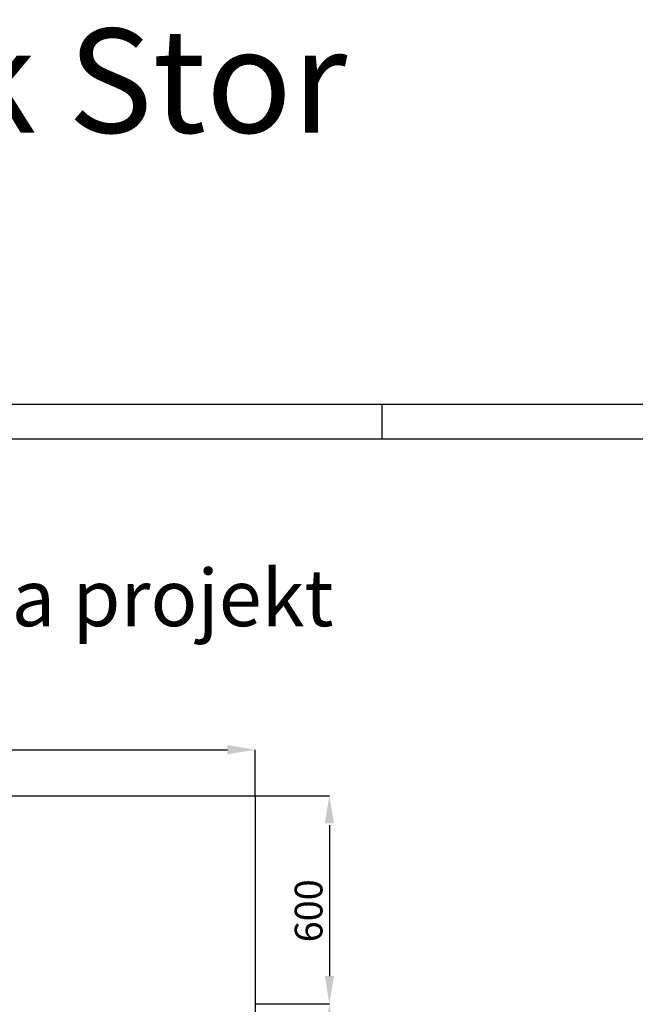
# Model space of a CAD drawing. Units: metres. Extents: x 330.1 to 375.6, y 216.1 to 258.7.
# Drawn here: x 355.6 to 359.1, y 253 to 258.7 of the extents above; entities that cross this region are included whole.
import ezdxf

# ---------------------------------------------------------------- set-up
doc = ezdxf.new("R2010")
doc.units = ezdxf.units.M
doc.header["$LTSCALE"] = 0.4
for name, color, linetype in [('HO118', 1, 'CONTINUOUS'), ('SKYLT', 7, 'CONTINUOUS'), ('ST032', 7, 'CONTINUOUS')]:
    doc.layers.add(name, color=color, linetype=linetype)
doc.styles.add('HELV_MAG', font='HELV_MAG')
doc.styles.add('ISO', font='isocp.shx')

# ---------------------------------------------------------------- blocks, each defined once
blk = doc.blocks.new('prama3')
at = {"layer": 'ST032'}
for p, q in [((158, 116.8), (-10, 116.8)), ((84, 116.8), (84, 114.8)), ((156, 114.8), (0, 114.8))]:
    blk.add_line(p, q, dxfattribs=at)

msp = doc.modelspace()

# ---------------------------------------------------------------- linework, layer by layer
at = {"layer": 'HO118'}
for p, q in [((352.3141, 254.4758), (356.7941, 254.4758)), ((356.9541, 254.2109), (356.9541, 254.4758)), ((356.9541, 254.2109), (357.3825, 254.2109)), ((357.3825, 254.0419), (357.3825, 253.1709)), ((356.9541, 253.0109), (357.3825, 253.0109))]:
    msp.add_line(p, q, dxfattribs=at)
for points in [[(356.7941, 254.5025), (356.7941, 254.4491), (356.9541, 254.4758)], [(357.3558, 254.0509), (357.4092, 254.0509), (357.3825, 254.2109)], [(357.3558, 253.1709), (357.4092, 253.1709), (357.3825, 253.0109)], [(357.3558, 252.8509), (357.4092, 252.8509), (357.3825, 253.0109)]]:
    msp.add_solid(points, dxfattribs=at)
at = {"layer": 'SKYLT'}
for p, q in [((352.1541, 254.2109), (356.9541, 254.2109)), ((356.9541, 254.2109), (356.9541, 249.2143))]:
    msp.add_line(p, q, dxfattribs=at)

# ---------------------------------------------------------------- block references
at = {"layer": 'ST032', "color": 255, "xscale": 0.1000000000000227, "yscale": 0.1000000000000227, "zscale": 0.1000000000000227}
msp.add_blockref('prama3', (349.2851, 244.7865), dxfattribs=at)

# ---------------------------------------------------------------- texts
at = {"layer": 'HO118', "insert": (357.2625, 253.5474), "char_height": 0.16, "attachment_point": 5, "rotation": 90, "style": 'ISO'}
msp.add_mtext('\\A1;600', dxfattribs=at)
at = {"layer": 'SKYLT', "style": 'HELV_MAG'}
for s, height, p in [('Storlek Stor', 0.6, (352.9432, 258.0327)), ('Byggskylt för samtliga projekt', 0.327292, (351.2039, 255.1881))]:
    msp.add_text(s, height=height, dxfattribs=at).set_placement(p)

doc.saveas('drawing.dxf')
